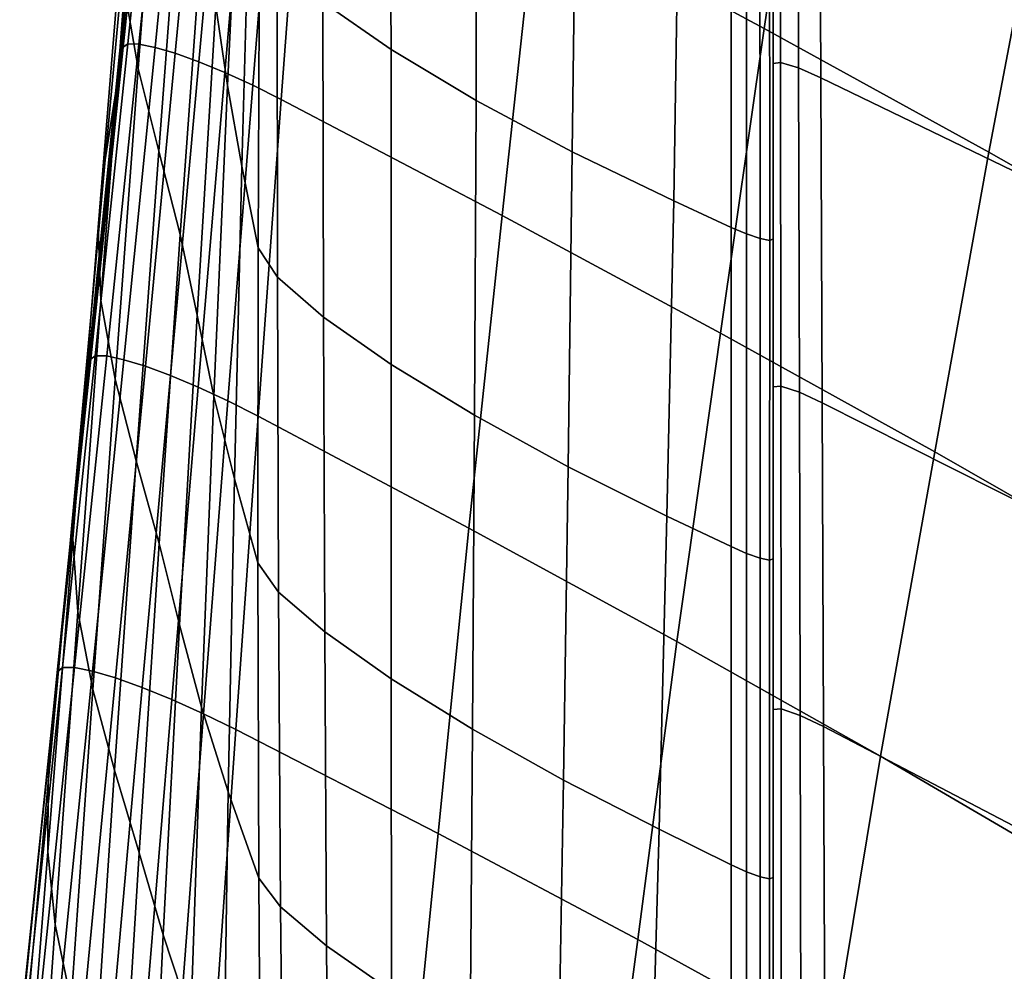
# Model space of a CAD drawing. Units: inches. Extents: x -15.4 to 15.4, y -15.4 to 17.3.
# Drawn here: x -12.2 to -10.4, y 5.4 to 7.2 of the extents above; entities that cross this region are included whole.
import ezdxf

# ---------------------------------------------------------------- set-up
doc = ezdxf.new("R2010")
doc.units = ezdxf.units.IN
doc.header["$MEASUREMENT"] = 0
doc.layers.add('AFUFU-3D-CH-AR-PD', color=2, linetype='Continuous')

msp = doc.modelspace()

# ---------------------------------------------------------------- linework, layer by layer
at = {"layer": 'AFUFU-3D-CH-AR-PD'}
for points in [[(-11.2723, 7.3658, 19.7232), (-10.8436, 7.1352, 19.6556), (-10.7563, 7.7172, 19.531), (-11.2064, 7.9538, 19.6059)], [(-12.0443, 7.2086, 16.7677), (-11.9999, 7.7916, 16.6786), (-11.9751, 7.6411, 15.9493), (-12.0188, 7.0597, 16.0373)], [(-11.5482, 7.7286, 10.8519), (-11.544, 7.0958, 10.9645), (-11.6723, 7.1846, 11.107), (-11.6766, 7.7966, 11.0042)], [(-11.8726, 7.1768, 13.7651), (-11.8345, 7.7564, 13.6752), (-11.8228, 7.6103, 12.9452), (-11.8509, 7.0278, 13.0353)], [(-11.3838, 7.658, 10.7411), (-11.384, 7, 10.8649), (-11.544, 7.0958, 10.9645), (-11.5482, 7.7286, 10.8519)], [(-10.8132, 7.0713, 12.6542), (-10.8268, 7.0692, 12.6099), (-10.8268, 7.736, 12.4893), (-10.8138, 7.7375, 12.533)], [(-10.8268, 7.736, 12.4893), (-10.8268, 7.0692, 12.6099), (-10.8268, 6.7399, 10.8987), (-10.8268, 7.4305, 10.7645)], [(-10.7794, 7.0609, 12.6846), (-10.8132, 7.0713, 12.6542), (-10.8138, 7.7375, 12.533), (-10.7813, 7.7266, 12.5635)], [(-10.7374, 7.0426, 12.6939), (-10.7794, 7.0609, 12.6846), (-10.7813, 7.7266, 12.5635), (-10.7406, 7.7081, 12.5739)], [(-10.8436, 7.1352, 19.6556), (-10.4217, 6.9025, 19.5588), (-10.3125, 7.4786, 19.4297), (-10.7563, 7.7172, 19.531)], [(-7.5603, 6.5735, 12.6549), (-7.5857, 6.4331, 12.6145), (-9.2177, 7.0504, 12.5713), (-10.7406, 7.7081, 12.5739)], [(-7.546, 6.7025, 12.7268), (-7.5603, 6.5735, 12.6549), (-10.7406, 7.7081, 12.5739), (-7.546, 6.7025, 12.7268)], [(-7.5438, 6.8123, 12.8264), (-7.546, 6.7025, 12.7268), (-10.7406, 7.7081, 12.5739), (-7.5438, 6.8123, 12.8264)], [(-7.5538, 6.8964, 12.9481), (-7.5438, 6.8123, 12.8264), (-10.7406, 7.7081, 12.5739), (-7.5538, 6.8964, 12.9481)], [(-7.5755, 6.9497, 13.0848), (-7.5538, 6.8964, 12.9481), (-10.7406, 7.7081, 12.5739), (-7.5755, 6.9497, 13.0848)], [(-9.2177, 7.0504, 12.5713), (-9.2362, 6.3164, 12.6524), (-10.7374, 7.0426, 12.6939), (-10.7406, 7.7081, 12.5739)], [(-11.9856, 7.685, 19.4886), (-12.0466, 7.0996, 19.5737), (-12.0381, 7.106, 19.6325), (-11.9774, 7.6911, 19.5437)], [(-11.9774, 7.6911, 19.5437), (-12.0381, 7.106, 19.6325), (-12.0173, 7.1056, 19.6884), (-11.9575, 7.6907, 19.5961)], [(-11.9575, 7.6907, 19.5961), (-12.0173, 7.1056, 19.6884), (-11.987, 7.0995, 19.7396), (-11.929, 7.6851, 19.6441)], [(-12.0466, 7.0996, 19.5737), (-11.9856, 7.685, 19.4886), (-11.994, 7.6411, 19.2296), (-12.0541, 7.0565, 19.3172)], [(-11.929, 7.6851, 19.6441), (-11.987, 7.0995, 19.7396), (-11.9492, 7.0884, 19.7845), (-11.8935, 7.6749, 19.6863)], [(-11.8935, 7.6749, 19.6863), (-11.9492, 7.0884, 19.7845), (-11.9051, 7.0726, 19.8216), (-11.8519, 7.6602, 19.7209)], [(-11.8519, 7.6602, 19.7209), (-11.9051, 7.0726, 19.8216), (-11.8558, 7.0523, 19.8485), (-11.8054, 7.6412, 19.7458)], [(-11.195, 7.5895, 10.6779), (-11.2038, 6.9034, 10.811), (-11.384, 7, 10.8649), (-11.3838, 7.658, 10.7411)], [(-12.0541, 7.0565, 19.3172), (-11.994, 7.6411, 19.2296), (-12.0022, 7.597, 18.9706), (-12.061, 7.0132, 19.0606)], [(-12.0188, 7.0597, 16.0373), (-11.9751, 7.6411, 15.9493), (-11.9363, 7.4842, 15.2219), (-11.98, 6.9044, 15.3089)], [(-11.8054, 7.6412, 19.7458), (-11.8558, 7.0523, 19.8485), (-11.8034, 7.0284, 19.8644), (-11.756, 7.6187, 19.7601)], [(-11.756, 7.6187, 19.7601), (-11.8034, 7.0284, 19.8644), (-11.75, 7.0018, 19.8684), (-11.7059, 7.5938, 19.7632)], [(-12.061, 7.0132, 19.0606), (-12.0022, 7.597, 18.9706), (-12.0271, 7.4729, 18.2355), (-12.0805, 6.8886, 18.3245)], [(-11.8509, 7.0278, 13.0353), (-11.8228, 7.6103, 12.9452), (-11.8081, 7.4629, 12.2156), (-11.8242, 6.8765, 12.3062)], [(-11.75, 7.0018, 19.8684), (-11.3353, 6.7839, 19.8354), (-11.2723, 7.3658, 19.7232), (-11.7059, 7.5938, 19.7632)], [(-11.0028, 7.5067, 10.6695), (-11.0135, 6.8112, 10.8047), (-11.2038, 6.9034, 10.811), (-11.195, 7.5895, 10.6779)], [(-10.9055, 7.4568, 10.6792), (-10.9055, 6.7614, 10.8144), (-11.0135, 6.8112, 10.8047), (-11.0028, 7.5067, 10.6695)], [(-12.0805, 6.8886, 18.3245), (-12.0271, 7.4729, 18.2355), (-12.0462, 7.3459, 17.5008), (-12.094, 6.761, 17.5888)], [(-11.98, 6.9044, 15.3089), (-11.9363, 7.4842, 15.2219), (-11.8978, 7.3274, 14.4944), (-11.9396, 6.7483, 14.5806)], [(-10.4217, 6.9025, 19.5588), (-10.0095, 6.6686, 19.4287), (-9.8772, 7.2387, 19.2991), (-10.3125, 7.4786, 19.4297)], [(-11.8242, 6.8765, 12.3062), (-11.8081, 7.4629, 12.2156), (-11.7912, 7.3144, 11.4862), (-11.7935, 6.7234, 11.5776)], [(-10.8766, 6.7491, 10.8223), (-10.9055, 6.7614, 10.8144), (-10.9055, 7.4568, 10.6792), (-10.8768, 7.4432, 10.6874)], [(-10.8512, 6.7404, 10.8405), (-10.8766, 6.7491, 10.8223), (-10.8768, 7.4432, 10.6874), (-10.8515, 7.4332, 10.7057)], [(-10.8333, 6.737, 10.8673), (-10.8512, 6.7404, 10.8405), (-10.8515, 7.4332, 10.7057), (-10.8334, 7.4285, 10.7326)], [(-10.8268, 6.7399, 10.8987), (-10.8333, 6.737, 10.8673), (-10.8334, 7.4285, 10.7326), (-10.8268, 7.4305, 10.7645)], [(-11.3353, 6.7839, 19.8354), (-10.9257, 6.563, 19.7722), (-10.8436, 7.1352, 19.6556), (-11.2723, 7.3658, 19.7232)], [(-12.094, 6.761, 17.5888), (-12.0462, 7.3459, 17.5008), (-12.0443, 7.2086, 16.7677), (-12.0885, 6.624, 16.8547)], [(-11.9396, 6.7483, 14.5806), (-11.8978, 7.3274, 14.4944), (-11.8726, 7.1768, 13.7651), (-11.9081, 6.5966, 13.8511)], [(-11.758, 7.2598, 11.2849), (-11.7572, 6.6683, 11.3816), (-11.7935, 6.7234, 11.5776), (-11.7912, 7.3144, 11.4862)], [(-11.6723, 7.1846, 11.107), (-11.6708, 6.593, 11.2093), (-11.7572, 6.6683, 11.3816), (-11.758, 7.2598, 11.2849)], [(-12.0885, 6.624, 16.8547), (-12.0443, 7.2086, 16.7677), (-12.0188, 7.0597, 16.0373), (-12.0618, 6.4767, 16.1231)], [(-11.9081, 6.5966, 13.8511), (-11.8726, 7.1768, 13.7651), (-11.8509, 7.0278, 13.0353), (-11.8765, 6.4447, 13.1215)], [(-11.544, 7.0958, 10.9645), (-11.544, 6.5043, 11.0719), (-11.6708, 6.593, 11.2093), (-11.6723, 7.1846, 11.107)], [(-10.9257, 6.563, 19.7722), (-10.5235, 6.34, 19.677), (-10.4217, 6.9025, 19.5588), (-10.8436, 7.1352, 19.6556)], [(-12.1077, 6.5139, 19.6566), (-12.0466, 7.0996, 19.5737), (-12.0541, 7.0565, 19.3172), (-12.1143, 6.4718, 19.4026)], [(-12.0466, 7.0996, 19.5737), (-12.1077, 6.5139, 19.6566), (-12.0991, 6.5206, 19.7192), (-12.0381, 7.106, 19.6325)], [(-12.0381, 7.106, 19.6325), (-12.0991, 6.5206, 19.7192), (-12.0773, 6.52, 19.7789), (-12.0173, 7.1056, 19.6884)], [(-12.0173, 7.1056, 19.6884), (-12.0773, 6.52, 19.7789), (-12.0453, 6.5131, 19.8335), (-11.987, 7.0995, 19.7396)], [(-11.987, 7.0995, 19.7396), (-12.0453, 6.5131, 19.8335), (-12.0051, 6.5008, 19.8813), (-11.9492, 7.0884, 19.7845)], [(-11.9492, 7.0884, 19.7845), (-12.0051, 6.5008, 19.8813), (-11.9581, 6.4835, 19.9207), (-11.9051, 7.0726, 19.8216)], [(-11.384, 7, 10.8649), (-11.3871, 6.4087, 10.9764), (-11.544, 6.5043, 11.0719), (-11.544, 7.0958, 10.9645)], [(-11.9051, 7.0726, 19.8216), (-11.9581, 6.4835, 19.9207), (-11.9058, 6.4615, 19.9494), (-11.8558, 7.0523, 19.8485)], [(-10.8126, 6.4635, 12.7653), (-10.8268, 6.4619, 12.7199), (-10.8268, 7.0692, 12.6099), (-10.8132, 7.0713, 12.6542)], [(-10.8268, 7.0692, 12.6099), (-10.8268, 6.4619, 12.7199), (-10.8268, 6.1391, 11.0155), (-10.8268, 6.7399, 10.8987)], [(-10.7776, 6.452, 12.7957), (-10.8126, 6.4635, 12.7653), (-10.8132, 7.0713, 12.6542), (-10.7794, 7.0609, 12.6846)], [(-10.7346, 6.4323, 12.804), (-10.7776, 6.452, 12.7957), (-10.7794, 7.0609, 12.6846), (-10.7374, 7.0426, 12.6939)], [(-12.1143, 6.4718, 19.4026), (-12.0541, 7.0565, 19.3172), (-12.061, 7.0132, 19.0606), (-12.1199, 6.4292, 19.1488)], [(-12.0618, 6.4767, 16.1231), (-12.0188, 7.0597, 16.0373), (-11.98, 6.9044, 15.3089), (-12.0223, 6.3231, 15.3933)], [(-11.8558, 7.0523, 19.8485), (-11.9058, 6.4615, 19.9494), (-11.8502, 6.4357, 19.9666), (-11.8034, 7.0284, 19.8644)], [(-9.2362, 6.3164, 12.6524), (-9.2596, 5.6885, 12.7261), (-10.7346, 6.4323, 12.804), (-10.7374, 7.0426, 12.6939)], [(-11.8765, 6.4447, 13.1215), (-11.8509, 7.0278, 13.0353), (-11.8242, 6.8765, 12.3062), (-11.8381, 6.2896, 12.393)], [(-11.8034, 7.0284, 19.8644), (-11.8502, 6.4357, 19.9666), (-11.7935, 6.4071, 19.9715), (-11.75, 7.0018, 19.8684)], [(-12.1199, 6.4292, 19.1488), (-12.061, 7.0132, 19.0606), (-12.0805, 6.8886, 18.3245), (-12.1341, 6.3046, 18.4114)], [(-11.7935, 6.4071, 19.9715), (-11.398, 6.197, 19.9446), (-11.3353, 6.7839, 19.8354), (-11.75, 7.0018, 19.8684)], [(-11.2038, 6.9034, 10.811), (-11.2113, 6.312, 10.9251), (-11.3871, 6.4087, 10.9764), (-11.384, 7, 10.8649)], [(-12.0223, 6.3231, 15.3933), (-11.98, 6.9044, 15.3089), (-11.9396, 6.7483, 14.5806), (-11.9793, 6.1678, 14.664)], [(-11.0135, 6.8112, 10.8047), (-11.0261, 6.2195, 10.9197), (-11.2113, 6.312, 10.9251), (-11.2038, 6.9034, 10.811)], [(-10.5235, 6.34, 19.677), (-10.1325, 6.116, 19.5449), (-10.0095, 6.6686, 19.4287), (-10.4217, 6.9025, 19.5588)], [(-12.1341, 6.3046, 18.4114), (-12.0805, 6.8886, 18.3245), (-12.094, 6.761, 17.5888), (-12.1413, 6.1765, 17.6746)], [(-11.8381, 6.2896, 12.393), (-11.8242, 6.8765, 12.3062), (-11.7935, 6.7234, 11.5776), (-11.7939, 6.1317, 11.6653)], [(-10.9055, 6.7614, 10.8144), (-10.9055, 6.162, 10.9309), (-11.0261, 6.2195, 10.9197), (-11.0135, 6.8112, 10.8047)], [(-11.398, 6.197, 19.9446), (-11.0077, 5.9838, 19.8853), (-10.9257, 6.563, 19.7722), (-11.3353, 6.7839, 19.8354)], [(-12.1413, 6.1765, 17.6746), (-12.094, 6.761, 17.5888), (-12.0885, 6.624, 16.8547), (-12.1318, 6.0399, 16.9393)], [(-11.9793, 6.1678, 14.664), (-11.9396, 6.7483, 14.5806), (-11.9081, 6.5966, 13.8511), (-11.9412, 6.0149, 13.934)], [(-10.8767, 6.1493, 10.9389), (-10.9055, 6.162, 10.9309), (-10.9055, 6.7614, 10.8144), (-10.8766, 6.7491, 10.8223)], [(-10.8513, 6.1402, 10.9571), (-10.8767, 6.1493, 10.9389), (-10.8766, 6.7491, 10.8223), (-10.8512, 6.7404, 10.8405)], [(-10.8334, 6.1364, 10.9839), (-10.8513, 6.1402, 10.9571), (-10.8512, 6.7404, 10.8405), (-10.8333, 6.737, 10.8673)], [(-10.8268, 6.1391, 11.0155), (-10.8334, 6.1364, 10.9839), (-10.8333, 6.737, 10.8673), (-10.8268, 6.7399, 10.8987)], [(-11.7572, 6.6683, 11.3816), (-11.7551, 6.0767, 11.4756), (-11.7939, 6.1317, 11.6653), (-11.7935, 6.7234, 11.5776)], [(-11.6708, 6.593, 11.2093), (-11.6686, 6.0018, 11.3098), (-11.7551, 6.0767, 11.4756), (-11.7572, 6.6683, 11.3816)], [(-12.1318, 6.0399, 16.9393), (-12.0885, 6.624, 16.8547), (-12.0618, 6.4767, 16.1231), (-12.1035, 5.894, 16.2063)], [(-11.9412, 6.0149, 13.934), (-11.9081, 6.5966, 13.8511), (-11.8765, 6.4447, 13.1215), (-11.8996, 5.8604, 13.2046)], [(-11.544, 6.5043, 11.0719), (-11.5438, 5.9139, 11.1783), (-11.6686, 6.0018, 11.3098), (-11.6708, 6.593, 11.2093)], [(-11.0077, 5.9838, 19.8853), (-10.6255, 5.7685, 19.7911), (-10.5235, 6.34, 19.677), (-10.9257, 6.563, 19.7722)], [(-12.1692, 5.9278, 19.7369), (-12.1077, 6.5139, 19.6566), (-12.1143, 6.4718, 19.4026), (-12.1746, 5.8863, 19.4859)], [(-12.1077, 6.5139, 19.6566), (-12.1692, 5.9278, 19.7369), (-12.1605, 5.9351, 19.8033), (-12.0991, 6.5206, 19.7192)], [(-12.0991, 6.5206, 19.7192), (-12.1605, 5.9351, 19.8033), (-12.1379, 5.935, 19.8669), (-12.0773, 6.52, 19.7789)], [(-12.0773, 6.52, 19.7789), (-12.1379, 5.935, 19.8669), (-12.1041, 5.9282, 19.9249), (-12.0453, 6.5131, 19.8335)], [(-12.0453, 6.5131, 19.8335), (-12.1041, 5.9282, 19.9249), (-12.0613, 5.9156, 19.9756), (-12.0051, 6.5008, 19.8813)], [(-12.0051, 6.5008, 19.8813), (-12.0613, 5.9156, 19.9756), (-12.0111, 5.8976, 20.017), (-11.9581, 6.4835, 19.9207)], [(-11.3871, 6.4087, 10.9764), (-11.3909, 5.8191, 11.0872), (-11.5438, 5.9139, 11.1783), (-11.544, 6.5043, 11.0719)], [(-12.1746, 5.8863, 19.4859), (-12.1143, 6.4718, 19.4026), (-12.1199, 6.4292, 19.1488), (-12.1789, 5.8443, 19.235)], [(-12.1035, 5.894, 16.2063), (-12.0618, 6.4767, 16.1231), (-12.0223, 6.3231, 15.3933), (-12.0628, 5.742, 15.475)], [(-11.9581, 6.4835, 19.9207), (-12.0111, 5.8976, 20.017), (-11.9553, 5.8749, 20.0472), (-11.9058, 6.4615, 19.9494)], [(-11.9058, 6.4615, 19.9494), (-11.9553, 5.8749, 20.0472), (-11.896, 5.8482, 20.0655), (-11.8502, 6.4357, 19.9666)], [(-10.812, 5.8576, 12.8764), (-10.8268, 5.8565, 12.8301), (-10.8268, 6.4619, 12.7199), (-10.8126, 6.4635, 12.7653)], [(-10.8268, 6.4619, 12.7199), (-10.8268, 5.8565, 12.8301), (-10.8268, 5.5405, 11.1319), (-10.8268, 6.1391, 11.0155)], [(-10.7759, 5.8449, 12.9069), (-10.812, 5.8576, 12.8764), (-10.8126, 6.4635, 12.7653), (-10.7776, 6.452, 12.7957)], [(-10.7321, 5.824, 12.9143), (-10.7759, 5.8449, 12.9069), (-10.7776, 6.452, 12.7957), (-10.7346, 6.4323, 12.804)], [(-11.8996, 5.8604, 13.2046), (-11.8765, 6.4447, 13.1215), (-11.8381, 6.2896, 12.393), (-11.8497, 5.7018, 12.4765)], [(-11.8502, 6.4357, 19.9666), (-11.896, 5.8482, 20.0655), (-11.8355, 5.8187, 20.0708), (-11.7935, 6.4071, 19.9715)], [(-9.2596, 5.6885, 12.7261), (-9.277, 5.0631, 12.8033), (-10.7321, 5.824, 12.9143), (-10.7346, 6.4323, 12.804)], [(-12.1789, 5.8443, 19.235), (-12.1199, 6.4292, 19.1488), (-12.1341, 6.3046, 18.4114), (-12.1876, 5.7186, 18.4965)], [(-11.8355, 5.8187, 20.0708), (-11.4555, 5.6232, 20.0466), (-11.398, 6.197, 19.9446), (-11.7935, 6.4071, 19.9715)], [(-11.2113, 6.312, 10.9251), (-11.2203, 5.7233, 11.0386), (-11.3909, 5.8191, 11.0872), (-11.3871, 6.4087, 10.9764)], [(-10.6255, 5.7685, 19.7911), (-10.2559, 5.5526, 19.657), (-10.1325, 6.116, 19.5449), (-10.5235, 6.34, 19.677)], [(-12.0628, 5.742, 15.475), (-12.0223, 6.3231, 15.3933), (-11.9793, 6.1678, 14.664), (-12.0168, 5.5873, 14.7447)], [(-12.1876, 5.7186, 18.4965), (-12.1341, 6.3046, 18.4114), (-12.1413, 6.1765, 17.6746), (-12.1884, 5.5891, 17.7586)], [(-11.0261, 6.2195, 10.9197), (-11.041, 5.6312, 11.034), (-11.2203, 5.7233, 11.0386), (-11.2113, 6.312, 10.9251)], [(-11.8497, 5.7018, 12.4765), (-11.8381, 6.2896, 12.393), (-11.7939, 6.1317, 11.6653), (-11.7923, 5.5396, 11.7498)], [(-10.9055, 5.5647, 11.047), (-11.041, 5.6312, 11.034), (-11.0261, 6.2195, 10.9197), (-10.9055, 6.162, 10.9309)], [(-11.4555, 5.6232, 20.0466), (-11.081, 5.4245, 19.9879), (-11.0077, 5.9838, 19.8853), (-11.398, 6.197, 19.9446)], [(-12.1884, 5.5891, 17.7586), (-12.1413, 6.1765, 17.6746), (-12.1318, 6.0399, 16.9393), (-12.1744, 5.4523, 17.0222)], [(-12.0168, 5.5873, 14.7447), (-11.9793, 6.1678, 14.664), (-11.9412, 6.0149, 13.934), (-11.9715, 5.433, 14.0142)], [(-10.8767, 5.5516, 11.0551), (-10.9055, 5.5647, 11.047), (-10.9055, 6.162, 10.9309), (-10.8767, 6.1493, 10.9389)], [(-10.8514, 5.5421, 11.0733), (-10.8767, 5.5516, 11.0551), (-10.8767, 6.1493, 10.9389), (-10.8513, 6.1402, 10.9571)], [(-10.8334, 5.538, 11.1001), (-10.8514, 5.5421, 11.0733), (-10.8513, 6.1402, 10.9571), (-10.8334, 6.1364, 10.9839)], [(-10.8268, 5.5405, 11.1319), (-10.8334, 5.538, 11.1001), (-10.8334, 6.1364, 10.9839), (-10.8268, 6.1391, 11.0155)], [(-11.7551, 6.0767, 11.4756), (-11.7513, 5.4854, 11.5675), (-11.7923, 5.5396, 11.7498), (-11.7939, 6.1317, 11.6653)], [(-11.6686, 6.0018, 11.3098), (-11.6653, 5.4124, 11.409), (-11.7513, 5.4854, 11.5675), (-11.7551, 6.0767, 11.4756)], [(-12.1744, 5.4523, 17.0222), (-12.1318, 6.0399, 16.9393), (-12.1035, 5.894, 16.2063), (-12.1442, 5.3077, 16.2878)], [(-11.9715, 5.433, 14.0142), (-11.9412, 6.0149, 13.934), (-11.8996, 5.8604, 13.2046), (-11.9199, 5.2756, 13.2849)], [(-11.5438, 5.9139, 11.1783), (-11.5434, 5.3272, 11.2834), (-11.6653, 5.4124, 11.409), (-11.6686, 6.0018, 11.3098)], [(-11.081, 5.4245, 19.9879), (-10.7155, 5.2236, 19.8916), (-10.6255, 5.7685, 19.7911), (-11.0077, 5.9838, 19.8853)], [(-12.1692, 5.9278, 19.7369), (-12.2308, 5.3414, 19.8145), (-12.2221, 5.3492, 19.8852), (-12.1605, 5.9351, 19.8033)], [(-12.1605, 5.9351, 19.8033), (-12.2221, 5.3492, 19.8852), (-12.1988, 5.3493, 19.9531), (-12.1379, 5.935, 19.8669)], [(-12.1379, 5.935, 19.8669), (-12.1988, 5.3493, 19.9531), (-12.1633, 5.3421, 20.015), (-12.1041, 5.9282, 19.9249)], [(-12.2308, 5.3414, 19.8145), (-12.1692, 5.9278, 19.7369), (-12.1746, 5.8863, 19.4859), (-12.235, 5.3008, 19.5667)], [(-12.1041, 5.9282, 19.9249), (-12.1633, 5.3421, 20.015), (-12.1176, 5.3284, 20.0687), (-12.0613, 5.9156, 19.9756)], [(-12.0613, 5.9156, 19.9756), (-12.1176, 5.3284, 20.0687), (-12.0638, 5.3089, 20.1121), (-12.0111, 5.8976, 20.017)], [(-12.0111, 5.8976, 20.017), (-12.0638, 5.3089, 20.1121), (-12.0042, 5.2843, 20.1435), (-11.9553, 5.8749, 20.0472)], [(-11.3909, 5.8191, 11.0872), (-11.3952, 5.2355, 11.1966), (-11.5434, 5.3272, 11.2834), (-11.5438, 5.9139, 11.1783)], [(-12.235, 5.3008, 19.5667), (-12.1746, 5.8863, 19.4859), (-12.1789, 5.8443, 19.235), (-12.238, 5.2596, 19.3191)], [(-12.1442, 5.3077, 16.2878), (-12.1035, 5.894, 16.2063), (-12.0628, 5.742, 15.475), (-12.1018, 5.1574, 15.5551)], [(-11.9553, 5.8749, 20.0472), (-12.0042, 5.2843, 20.1435), (-11.941, 5.2559, 20.1625), (-11.896, 5.8482, 20.0655)], [(-11.9199, 5.2756, 13.2849), (-11.8996, 5.8604, 13.2046), (-11.8497, 5.7018, 12.4765), (-11.8587, 5.1136, 12.5572)], [(-12.238, 5.2596, 19.3191), (-12.1789, 5.8443, 19.235), (-12.1876, 5.7186, 18.4965), (-12.2411, 5.1336, 18.5794)], [(-11.896, 5.8482, 20.0655), (-11.941, 5.2559, 20.1625), (-11.8767, 5.2245, 20.1682), (-11.8355, 5.8187, 20.0708)], [(-10.8115, 5.2642, 12.9858), (-10.8268, 5.2635, 12.9388), (-10.8268, 5.8565, 12.8301), (-10.812, 5.8576, 12.8764)], [(-10.8268, 5.8565, 12.8301), (-10.8268, 5.2635, 12.9388), (-10.8268, 4.954, 11.2459), (-10.8268, 5.5405, 11.1319)], [(-10.7745, 5.2509, 13.0163), (-10.8115, 5.2642, 12.9858), (-10.812, 5.8576, 12.8764), (-10.7759, 5.8449, 12.9069)], [(-10.73, 5.2294, 13.0229), (-10.7745, 5.2509, 13.0163), (-10.7759, 5.8449, 12.9069), (-10.7321, 5.824, 12.9143)], [(-9.277, 5.0631, 12.8033), (-9.3068, 4.4762, 12.8816), (-10.73, 5.2294, 13.0229), (-10.7321, 5.824, 12.9143)], [(-11.8767, 5.2245, 20.1682), (-11.5143, 5.0387, 20.1462), (-11.4555, 5.6232, 20.0466), (-11.8355, 5.8187, 20.0708)], [(-11.2203, 5.7233, 11.0386), (-11.2302, 5.1428, 11.1504), (-11.3952, 5.2355, 11.1966), (-11.3909, 5.8191, 11.0872)], [(-10.7155, 5.2236, 19.8916), (-10.364, 5.0224, 19.7533), (-10.2559, 5.5526, 19.657), (-10.6255, 5.7685, 19.7911)], [(-12.1018, 5.1574, 15.5551), (-12.0628, 5.742, 15.475), (-12.0168, 5.5873, 14.7447), (-12.0522, 5.0035, 14.8235)], [(-12.2411, 5.1336, 18.5794), (-12.1876, 5.7186, 18.4965), (-12.1884, 5.5891, 17.7586), (-12.2349, 5.003, 17.8404)], [(-11.041, 5.6312, 11.034), (-11.0571, 5.0536, 11.1463), (-11.2302, 5.1428, 11.1504), (-11.2203, 5.7233, 11.0386)], [(-11.8587, 5.1136, 12.5572), (-11.8497, 5.7018, 12.4765), (-11.7923, 5.5396, 11.7498), (-11.7882, 4.9471, 11.8315)], [(-11.5143, 5.0387, 20.1462), (-11.1577, 4.8495, 20.0883), (-11.081, 5.4245, 19.9879), (-11.4555, 5.6232, 20.0466)], [(-10.9055, 5.5647, 11.047), (-10.9055, 4.9787, 11.1609), (-11.0571, 5.0536, 11.1463), (-11.041, 5.6312, 11.034)], [(-12.2349, 5.003, 17.8404), (-12.1884, 5.5891, 17.7586), (-12.1744, 5.4523, 17.0222), (-12.2159, 4.8663, 17.1028)], [(-12.0522, 5.0035, 14.8235), (-12.0168, 5.5873, 14.7447), (-11.9715, 5.433, 14.0142), (-11.9991, 4.8481, 14.0926)], [(-10.8767, 4.9655, 11.169), (-10.9055, 4.9787, 11.1609), (-10.9055, 5.5647, 11.047), (-10.8767, 5.5516, 11.0551)], [(-10.8514, 4.9559, 11.1872), (-10.8767, 4.9655, 11.169), (-10.8767, 5.5516, 11.0551), (-10.8514, 5.5421, 11.0733)], [(-11.7513, 5.4854, 11.5675), (-11.7454, 4.8937, 11.6574), (-11.7882, 4.9471, 11.8315), (-11.7923, 5.5396, 11.7498)], [(-10.8334, 4.9516, 11.2141), (-10.8514, 4.9559, 11.1872), (-10.8514, 5.5421, 11.0733), (-10.8334, 5.538, 11.1001)], [(-10.8268, 4.954, 11.2459), (-10.8334, 4.9516, 11.2141), (-10.8334, 5.538, 11.1001), (-10.8268, 5.5405, 11.1319)], [(-11.6653, 5.4124, 11.409), (-11.6603, 4.8226, 11.5066), (-11.7454, 4.8937, 11.6574), (-11.7513, 5.4854, 11.5675)], [(-12.2159, 4.8663, 17.1028), (-12.1744, 5.4523, 17.0222), (-12.1442, 5.3077, 16.2878), (-12.1832, 4.7229, 16.3669)], [(-11.9991, 4.8481, 14.0926), (-11.9715, 5.433, 14.0142), (-11.9199, 5.2756, 13.2849), (-11.9373, 4.6885, 13.3632)], [(-11.1577, 4.8495, 20.0883), (-10.8109, 4.6585, 19.9907), (-10.7155, 5.2236, 19.8916), (-11.081, 5.4245, 19.9879)], [(-11.5434, 5.3272, 11.2834), (-11.5418, 4.7397, 11.3877), (-11.6603, 4.8226, 11.5066), (-11.6653, 5.4124, 11.409)]]:
    msp.add_3dface(points, dxfattribs=at)
for points, invisible_edges in [([(-7.6221, 7.0631, 13.5889), (-7.5755, 6.9497, 13.0848), (-10.7406, 7.7081, 12.5739), (-7.6221, 7.0631, 13.5889)], 4), ([(-7.6717, 7.1678, 14.0434), (-7.6221, 7.0631, 13.5889), (-10.7406, 7.7081, 12.5739), (-7.6717, 7.1678, 14.0434)], 6)]:
    msp.add_3dface(points, dxfattribs=dict(at, invisible_edges=invisible_edges))

doc.saveas('drawing.dxf')
